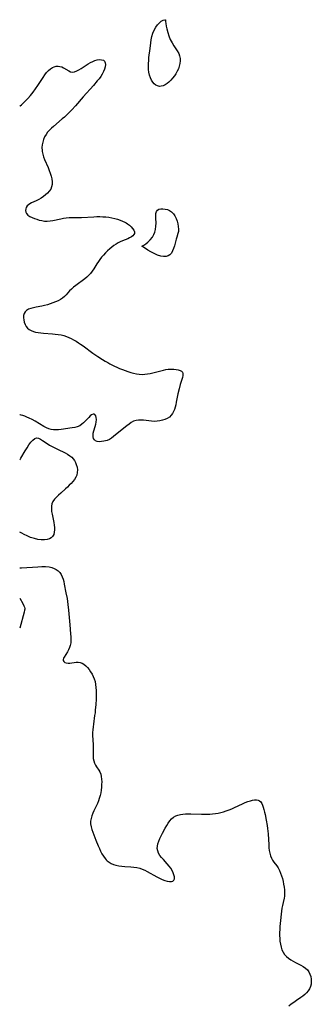
# Model space of a CAD drawing. Extents: x 1802554 to 1810756, y 2748201 to 2756403.
# Drawn here: x 1802554 to 1802738, y 2749002 to 2749624 of the extents above; entities that cross this region are included whole.
import ezdxf

# ---------------------------------------------------------------- set-up
doc = ezdxf.new("R2010")
doc.units = 0

msp = doc.modelspace()

# ---------------------------------------------------------------- linework, layer by layer
at = {"layer": 'Unknown_Line_Type', "color": 0}
for points in [[(1802645.87, 2749623.81, 58), (1802645.87, 2749623.52, 58), (1802645.97, 2749622.7, 58), (1802646.17, 2749621.45, 58), (1802646.48, 2749619.85, 58), (1802646.88, 2749618, 58), (1802647.43, 2749615.84, 58), (1802648.12, 2749613.61, 58), (1802648.97, 2749611.41, 58), (1802650.07, 2749609.23, 58), (1802651.26, 2749607.29, 58), (1802653.41, 2749604.14, 58), (1802654.28, 2749602.58, 58), (1802654.89, 2749600.96, 58), (1802655.18, 2749599.39, 58), (1802655.21, 2749597.76, 58), (1802655.04, 2749596.11, 58), (1802654.68, 2749594.46, 58), (1802654.14, 2749592.83, 58), (1802653.41, 2749591.26, 58), (1802652.54, 2749589.74, 58), (1802651.55, 2749588.28, 58), (1802650.46, 2749586.9, 58), (1802649.31, 2749585.61, 58), (1802648.08, 2749584.44, 58), (1802646.91, 2749583.51, 58), (1802645.71, 2749582.74, 58), (1802644.49, 2749582.16, 58), (1802643.28, 2749581.81, 58), (1802642.1, 2749581.74, 58), (1802640.95, 2749582.02, 58), (1802639.85, 2749582.59, 58), (1802638.84, 2749583.41, 58), (1802637.92, 2749584.42, 58), (1802637.13, 2749585.6, 58), (1802636.39, 2749587.15, 58), (1802635.84, 2749588.83, 58), (1802635.45, 2749590.62, 58), (1802635.23, 2749592.48, 58), (1802635.16, 2749594.31, 58), (1802635.21, 2749596.16, 58), (1802635.34, 2749598.03, 58), (1802635.52, 2749599.92, 58), (1802636.2, 2749605.57, 58), (1802636.6, 2749609.3, 58), (1802636.86, 2749611.23, 58), (1802637.31, 2749613.3, 58), (1802637.99, 2749615.39, 58), (1802638.83, 2749617.28, 58), (1802639.84, 2749619.04, 58), (1802640.96, 2749620.6, 58), (1802642.14, 2749621.89, 58), (1802643.31, 2749622.86, 58), (1802644.53, 2749623.55, 58), (1802645.44, 2749623.85, 58), (1802645.87, 2749623.81, 58)], [(1802554, 2749569.2, 58), (1802554.29, 2749569.39, 58), (1802555.05, 2749570.05, 58), (1802556.17, 2749571.11, 58), (1802557.56, 2749572.49, 58), (1802559.12, 2749574.15, 58), (1802560.75, 2749576.02, 58), (1802562.4, 2749578.08, 58), (1802563.95, 2749580.2, 58), (1802565.37, 2749582.25, 58), (1802568.73, 2749587.42, 58), (1802569.82, 2749588.97, 58), (1802570.96, 2749590.43, 58), (1802572.16, 2749591.74, 58), (1802573.44, 2749592.85, 58), (1802574.58, 2749593.58, 58), (1802575.77, 2749594.11, 58), (1802576.98, 2749594.44, 58), (1802578.21, 2749594.53, 58), (1802579.37, 2749594.37, 58), (1802580.51, 2749594.02, 58), (1802581.6, 2749593.52, 58), (1802585, 2749591.5, 58), (1802586.11, 2749591.01, 58), (1802587.24, 2749590.79, 58), (1802588.56, 2749590.94, 58), (1802589.94, 2749591.45, 58), (1802591.35, 2749592.2, 58), (1802592.81, 2749593.11, 58), (1802595.85, 2749595.11, 58), (1802597.23, 2749595.96, 58), (1802598.64, 2749596.75, 58), (1802600.04, 2749597.45, 58), (1802601.44, 2749598.02, 58), (1802602.81, 2749598.43, 58), (1802604.3, 2749598.65, 58), (1802605.64, 2749598.59, 58), (1802606.78, 2749598.26, 58), (1802607.58, 2749597.63, 58), (1802607.99, 2749596.68, 58), (1802608.05, 2749595.48, 58), (1802607.84, 2749594.11, 58), (1802607.42, 2749592.63, 58), (1802606.8, 2749591.09, 58), (1802606.01, 2749589.53, 58), (1802605.09, 2749588.05, 58), (1802604.04, 2749586.59, 58), (1802602.9, 2749585.15, 58), (1802600.48, 2749582.3, 58), (1802594.04, 2749575.13, 58), (1802589.12, 2749569.5, 58), (1802586.81, 2749566.93, 58), (1802584.53, 2749564.58, 58), (1802582.16, 2749562.32, 58), (1802580.79, 2749561.12, 58), (1802575.27, 2749556.45, 58), (1802573.96, 2749555.26, 58), (1802572.71, 2749554.03, 58), (1802571.58, 2749552.75, 58), (1802570.58, 2749551.38, 58), (1802569.71, 2749549.83, 58), (1802569.03, 2749548.2, 58), (1802568.52, 2749546.5, 58), (1802568.18, 2749544.76, 58), (1802568.03, 2749543.01, 58), (1802568.1, 2749541.25, 58), (1802568.17, 2749540.69, 58), (1802568.54, 2749538.98, 58), (1802569.08, 2749537.29, 58), (1802569.73, 2749535.59, 58), (1802571.91, 2749530.48, 58), (1802572.62, 2749528.66, 58), (1802573.26, 2749526.83, 58), (1802573.8, 2749525.01, 58), (1802574.21, 2749523.22, 58), (1802574.44, 2749521.47, 58), (1802574.45, 2749519.78, 58), (1802574.15, 2749518.19, 58), (1802573.53, 2749516.82, 58), (1802572.65, 2749515.54, 58), (1802571.55, 2749514.34, 58), (1802570.3, 2749513.22, 58), (1802568.94, 2749512.17, 58), (1802567.49, 2749511.2, 58), (1802565.99, 2749510.32, 58), (1802564.42, 2749509.52, 58), (1802561.39, 2749508.07, 58), (1802560.36, 2749507.5, 58), (1802559.45, 2749506.88, 58), (1802558.71, 2749506.18, 58), (1802558.13, 2749505.28, 58), (1802557.81, 2749504.29, 58), (1802557.74, 2749503.26, 58), (1802557.91, 2749502.25, 58), (1802558.36, 2749501.33, 58), (1802559.22, 2749500.4, 58), (1802560.38, 2749499.62, 58), (1802561.76, 2749498.92, 58), (1802563.27, 2749498.3, 58), (1802564.79, 2749497.75, 58), (1802566.37, 2749497.27, 58), (1802567.99, 2749496.9, 58), (1802569.64, 2749496.68, 58), (1802571.38, 2749496.67, 58), (1802573.13, 2749496.82, 58), (1802574.81, 2749497.09, 58), (1802579.9, 2749498.12, 58), (1802581.6, 2749498.43, 58), (1802583.32, 2749498.66, 58), (1802585.22, 2749498.79, 58), (1802587.12, 2749498.83, 58), (1802590.97, 2749498.84, 58), (1802592.9, 2749498.9, 58), (1802600.7, 2749499.37, 58), (1802602.66, 2749499.44, 58), (1802604.62, 2749499.45, 58), (1802606.51, 2749499.38, 58), (1802608.4, 2749499.23, 58), (1802610.28, 2749499.01, 58), (1802612.14, 2749498.71, 58), (1802613.98, 2749498.33, 58), (1802615.78, 2749497.85, 58), (1802617.38, 2749497.31, 58), (1802618.91, 2749496.68, 58), (1802620.37, 2749495.95, 58), (1802621.2, 2749495.47, 58), (1802621.98, 2749494.95, 58), (1802623.22, 2749494, 58), (1802624.31, 2749492.98, 58), (1802625.21, 2749491.93, 58), (1802625.9, 2749490.88, 58), (1802626.3, 2749489.86, 58), (1802626.35, 2749488.89, 58), (1802626, 2749488.05, 58), (1802625.34, 2749487.28, 58), (1802624.43, 2749486.58, 58), (1802623.34, 2749485.96, 58), (1802622.13, 2749485.42, 58), (1802618.8, 2749484.23, 58), (1802617.44, 2749483.61, 58), (1802616.1, 2749482.87, 58), (1802614.76, 2749482.04, 58), (1802613.45, 2749481.13, 58), (1802612.16, 2749480.15, 58), (1802610.77, 2749479, 58), (1802609.41, 2749477.78, 58), (1802608.11, 2749476.51, 58), (1802606.85, 2749475.2, 58), (1802605.65, 2749473.83, 58), (1802604.53, 2749472.4, 58), (1802603.6, 2749471.09, 58), (1802602.6, 2749469.57, 58), (1802600.67, 2749466.51, 58), (1802599.68, 2749465.02, 58), (1802598.63, 2749463.6, 58), (1802597.48, 2749462.28, 58), (1802596.28, 2749461.13, 58), (1802594.99, 2749460.08, 58), (1802589.33, 2749455.95, 58), (1802587.92, 2749454.84, 58), (1802586.59, 2749453.69, 58), (1802585.38, 2749452.48, 58), (1802583.37, 2749450.11, 58), (1802582.3, 2749449, 58), (1802581.06, 2749448, 58), (1802579.67, 2749447.11, 58), (1802578.16, 2749446.31, 58), (1802576.56, 2749445.59, 58), (1802574.9, 2749444.94, 58), (1802573.19, 2749444.35, 58), (1802571.44, 2749443.81, 58), (1802569.67, 2749443.35, 58), (1802567.87, 2749442.95, 58), (1802564.31, 2749442.23, 58), (1802562.61, 2749441.86, 58), (1802561.01, 2749441.43, 58), (1802559.56, 2749440.9, 58), (1802558.32, 2749440.23, 58), (1802557.37, 2749439.36, 58), (1802556.77, 2749438.27, 58), (1802556.47, 2749437, 58), (1802556.4, 2749435.61, 58), (1802556.54, 2749434.16, 58), (1802556.87, 2749432.7, 58), (1802557.37, 2749431.3, 58), (1802558.07, 2749430, 58), (1802559, 2749428.88, 58), (1802560.05, 2749428.07, 58), (1802561.26, 2749427.43, 58), (1802562.6, 2749426.91, 58), (1802564.03, 2749426.51, 58), (1802565.54, 2749426.19, 58), (1802567.3, 2749425.94, 58), (1802569.1, 2749425.75, 58), (1802574.61, 2749425.36, 58), (1802576.45, 2749425.2, 58), (1802578.26, 2749424.99, 58), (1802580.05, 2749424.69, 58), (1802581.8, 2749424.27, 58), (1802583.41, 2749423.73, 58), (1802584.97, 2749423.09, 58), (1802586.51, 2749422.35, 58), (1802588.02, 2749421.54, 58), (1802589.51, 2749420.67, 58), (1802590.98, 2749419.76, 58), (1802592.43, 2749418.8, 58), (1802593.99, 2749417.73, 58), (1802600.14, 2749413.27, 58), (1802603.21, 2749411.12, 58), (1802606.31, 2749409.12, 58), (1802607.88, 2749408.16, 58), (1802609.48, 2749407.24, 58), (1802610.91, 2749406.46, 58), (1802613.81, 2749405.01, 58), (1802615.29, 2749404.33, 58), (1802617.02, 2749403.58, 58), (1802618.76, 2749402.88, 58), (1802620.52, 2749402.22, 58), (1802622.29, 2749401.6, 58), (1802624.06, 2749401.04, 58), (1802625.84, 2749400.56, 58), (1802627.63, 2749400.16, 58), (1802629.43, 2749399.89, 58), (1802631.23, 2749399.78, 58), (1802632.91, 2749399.85, 58), (1802634.59, 2749400.06, 58), (1802636.28, 2749400.37, 58), (1802637.96, 2749400.75, 58), (1802644.64, 2749402.48, 58), (1802646.17, 2749402.82, 58), (1802647.68, 2749403.06, 58), (1802649.45, 2749403.17, 58), (1802651.16, 2749403.11, 58), (1802652.77, 2749402.91, 58), (1802654.02, 2749402.66, 58), (1802655.11, 2749402.31, 58), (1802656, 2749401.83, 58), (1802656.6, 2749401.18, 58), (1802656.88, 2749400.26, 58), (1802656.86, 2749399.14, 58), (1802656.62, 2749397.88, 58), (1802656.24, 2749396.49, 58), (1802655.29, 2749393.45, 58), (1802654.5, 2749390.61, 58), (1802653.77, 2749387.42, 58), (1802652.75, 2749382.25, 58), (1802652.38, 2749380.57, 58), (1802652, 2749379.07, 58), (1802651.56, 2749377.63, 58), (1802651.03, 2749376.27, 58), (1802650.38, 2749375.02, 58), (1802649.58, 2749373.92, 58), (1802648.43, 2749372.86, 58), (1802647.09, 2749372.01, 58), (1802645.6, 2749371.32, 58), (1802644.01, 2749370.78, 58), (1802642.35, 2749370.38, 58), (1802640.64, 2749370.13, 58), (1802638.91, 2749370.05, 58), (1802637.2, 2749370.13, 58), (1802635.49, 2749370.34, 58), (1802632.11, 2749370.82, 58), (1802630.47, 2749370.97, 58), (1802628.88, 2749370.96, 58), (1802627.36, 2749370.73, 58), (1802625.84, 2749370.16, 58), (1802624.38, 2749369.35, 58), (1802622.94, 2749368.37, 58), (1802621.49, 2749367.3, 58), (1802618.56, 2749365, 58), (1802613.09, 2749360.48, 58), (1802611.81, 2749359.52, 58), (1802610.53, 2749358.71, 58), (1802609.23, 2749358.08, 58), (1802608.19, 2749357.75, 58), (1802607.14, 2749357.52, 58), (1802605.67, 2749357.3, 58), (1802604.25, 2749357.21, 58), (1802602.94, 2749357.33, 58), (1802601.82, 2749357.73, 58), (1802601.07, 2749358.36, 58), (1802600.53, 2749359.21, 58), (1802600.25, 2749360.24, 58), (1802600.23, 2749361.43, 58), (1802600.43, 2749362.72, 58), (1802600.77, 2749364.07, 58), (1802601.62, 2749366.89, 58), (1802602.01, 2749368.3, 58), (1802602.28, 2749369.68, 58), (1802602.4, 2749371.21, 58), (1802602.29, 2749372.58, 58), (1802601.97, 2749373.69, 58), (1802601.42, 2749374.43, 58), (1802600.87, 2749374.67, 58), (1802600.24, 2749374.64, 58), (1802599.38, 2749374.23, 58), (1802598.47, 2749373.51, 58), (1802597.51, 2749372.57, 58), (1802595.45, 2749370.37, 58), (1802594.33, 2749369.26, 58), (1802593.13, 2749368.24, 58), (1802591.82, 2749367.39, 58), (1802590.31, 2749366.73, 58), (1802588.69, 2749366.27, 58), (1802586.98, 2749365.94, 58), (1802580.14, 2749364.98, 58), (1802578.49, 2749364.81, 58), (1802576.86, 2749364.72, 58), (1802575.25, 2749364.78, 58), (1802573.78, 2749365, 58), (1802572.36, 2749365.39, 58), (1802570.87, 2749366.01, 58), (1802569.27, 2749366.85, 58), (1802563.72, 2749370.17, 58), (1802561.8, 2749371.25, 58), (1802559.92, 2749372.18, 58), (1802558.47, 2749372.8, 58), (1802557.14, 2749373.31, 58), (1802555.88, 2749373.75, 58), (1802554.9, 2749374.06, 58), (1802554.25, 2749374.23, 58), (1802554, 2749374.23, 58)], [(1802554, 2749569.2, 58), (1802554, 2749569.2, 58)], [(1802630.99, 2749480.79, 58), (1802631.37, 2749480.89, 58), (1802632.24, 2749481.38, 58), (1802633.46, 2749482.21, 58), (1802634.87, 2749483.37, 58), (1802636.33, 2749484.82, 58), (1802637.66, 2749486.53, 58), (1802638.52, 2749488.05, 58), (1802639.2, 2749489.68, 58), (1802639.66, 2749491.34, 58), (1802639.95, 2749493.35, 58), (1802639.99, 2749495.22, 58), (1802639.8, 2749498.53, 58), (1802639.79, 2749500.05, 58), (1802639.91, 2749501.42, 58), (1802640.22, 2749502.6, 58), (1802640.81, 2749503.5, 58), (1802641.74, 2749504.08, 58), (1802642.93, 2749504.36, 58), (1802644.28, 2749504.4, 58), (1802645.72, 2749504.23, 58), (1802647.18, 2749503.85, 58), (1802648.57, 2749503.25, 58), (1802649.83, 2749502.41, 58), (1802650.93, 2749501.25, 58), (1802651.85, 2749499.86, 58), (1802652.62, 2749498.31, 58), (1802653.24, 2749496.67, 58), (1802653.72, 2749494.98, 58), (1802654.05, 2749493.27, 58), (1802654.19, 2749491.59, 58), (1802654.09, 2749489.98, 58), (1802653.83, 2749488.81, 58), (1802653.09, 2749486.49, 58), (1802652.69, 2749485.15, 58), (1802651.56, 2749480.95, 58), (1802651.04, 2749479.29, 58), (1802650.41, 2749477.73, 58), (1802649.64, 2749476.35, 58), (1802648.66, 2749475.24, 58), (1802647.64, 2749474.58, 58), (1802646.31, 2749474.24, 58), (1802644.7, 2749474.22, 58), (1802642.91, 2749474.52, 58), (1802640.83, 2749475.18, 58), (1802638.73, 2749476.1, 58), (1802636.7, 2749477.15, 58), (1802634.85, 2749478.23, 58), (1802633.26, 2749479.24, 58), (1802630.99, 2749480.79, 58)], [(1802554, 2749374.23, 58), (1802554, 2749374.23, 58)], [(1802554, 2749345.84, 58), (1802554.24, 2749346.03, 58), (1802554.78, 2749346.83, 58), (1802557.49, 2749351.44, 58), (1802558.64, 2749353.32, 58), (1802559.85, 2749355.18, 58), (1802561.08, 2749356.87, 58), (1802562.32, 2749358.26, 58), (1802563.51, 2749359.23, 58), (1802564.65, 2749359.62, 58), (1802565.84, 2749359.44, 58), (1802567.1, 2749358.89, 58), (1802568.42, 2749358.09, 58), (1802571.25, 2749356.15, 58), (1802572.78, 2749355.16, 58), (1802574.4, 2749354.22, 58), (1802576.07, 2749353.33, 58), (1802577.79, 2749352.48, 58), (1802582.7, 2749350.14, 58), (1802584.21, 2749349.32, 58), (1802585.61, 2749348.42, 58), (1802586.87, 2749347.39, 58), (1802587.77, 2749346.4, 58), (1802588.54, 2749345.3, 58), (1802589.19, 2749344.13, 58), (1802589.69, 2749342.9, 58), (1802590.14, 2749341.22, 58), (1802590.35, 2749339.51, 58), (1802590.29, 2749337.81, 58), (1802589.93, 2749336.15, 58), (1802589.34, 2749334.78, 58), (1802588.53, 2749333.46, 58), (1802587.56, 2749332.19, 58), (1802586.47, 2749330.96, 58), (1802585.29, 2749329.75, 58), (1802584.06, 2749328.58, 58), (1802582.78, 2749327.42, 58), (1802579.84, 2749324.85, 58), (1802578.42, 2749323.56, 58), (1802577.1, 2749322.26, 58), (1802575.92, 2749320.92, 58), (1802574.95, 2749319.51, 58), (1802574.28, 2749318.02, 58), (1802573.98, 2749316.49, 58), (1802573.95, 2749314.87, 58), (1802574.11, 2749313.19, 58), (1802574.4, 2749311.47, 58), (1802575.51, 2749306.19, 58), (1802575.79, 2749304.44, 58), (1802575.93, 2749302.96, 58), (1802575.94, 2749301.52, 58), (1802575.82, 2749300.16, 58), (1802575.44, 2749298.66, 58), (1802574.76, 2749297.4, 58), (1802573.86, 2749296.54, 58), (1802572.72, 2749295.91, 58), (1802571.34, 2749295.48, 58), (1802569.61, 2749295.28, 58), (1802567.61, 2749295.32, 58), (1802565.45, 2749295.58, 58), (1802563.24, 2749296.06, 58), (1802560.85, 2749296.83, 58), (1802558.64, 2749297.72, 58), (1802556.73, 2749298.61, 58), (1802555.24, 2749299.39, 58), (1802554, 2749300.1, 58)], [(1802554, 2749345.84, 58), (1802554, 2749345.84, 58)], [(1802554, 2749300.1, 58), (1802554, 2749300.1, 58)], [(1802554, 2749277.55, 58), (1802554.26, 2749277.48, 58), (1802555.1, 2749277.51, 58), (1802565.36, 2749278.31, 58), (1802567.92, 2749278.42, 58), (1802570.34, 2749278.41, 58), (1802572.5, 2749278.23, 58), (1802574.28, 2749277.83, 58), (1802575.68, 2749277.25, 58), (1802576.98, 2749276.5, 58), (1802578.16, 2749275.59, 58), (1802579.2, 2749274.53, 58), (1802580.07, 2749273.33, 58), (1802580.76, 2749271.95, 58), (1802581.3, 2749270.45, 58), (1802581.73, 2749268.86, 58), (1802582.1, 2749267.22, 58), (1802583.18, 2749261.89, 58), (1802583.87, 2749258.19, 58), (1802584.16, 2749256.32, 58), (1802584.41, 2749254.49, 58), (1802584.8, 2749250.81, 58), (1802585.59, 2749241.61, 58), (1802586.13, 2749235.88, 58), (1802586.25, 2749233.96, 58), (1802586.27, 2749232.09, 58), (1802586.14, 2749230.27, 58), (1802585.81, 2749228.53, 58), (1802585.34, 2749227.15, 58), (1802584.74, 2749225.83, 58), (1802584.05, 2749224.58, 58), (1802582.06, 2749221.25, 58), (1802581.66, 2749220.44, 58), (1802581.42, 2749219.7, 58), (1802581.4, 2749219.05, 58), (1802581.76, 2749218.38, 58), (1802582.45, 2749217.86, 58), (1802583.39, 2749217.52, 58), (1802584.51, 2749217.36, 58), (1802585.69, 2749217.41, 58), (1802589.51, 2749217.98, 58), (1802590.8, 2749218.03, 58), (1802592.05, 2749217.87, 58), (1802593.31, 2749217.39, 58), (1802594.51, 2749216.63, 58), (1802595.65, 2749215.66, 58), (1802596.74, 2749214.54, 58), (1802597.78, 2749213.28, 58), (1802598.74, 2749211.92, 58), (1802599.62, 2749210.48, 58), (1802600.4, 2749208.97, 58), (1802601.05, 2749207.39, 58), (1802601.55, 2749205.71, 58), (1802601.89, 2749203.97, 58), (1802602.1, 2749202.06, 58), (1802602.19, 2749200.12, 58), (1802602.21, 2749198.15, 58), (1802602.19, 2749196.43, 58), (1802602.14, 2749194.69, 58), (1802601.97, 2749191.22, 58), (1802601.69, 2749187.75, 58), (1802601.51, 2749186.03, 58), (1802601.27, 2749184.22, 58), (1802600.48, 2749178.83, 58), (1802600.25, 2749177.04, 58), (1802600.08, 2749175.26, 58), (1802599.99, 2749173.48, 58), (1802600, 2749171.6, 58), (1802600.24, 2749165.99, 58), (1802600.26, 2749164.15, 58), (1802600.23, 2749160.55, 58), (1802600.26, 2749158.81, 58), (1802600.39, 2749157.14, 58), (1802600.65, 2749155.56, 58), (1802601.12, 2749154.1, 58), (1802601.72, 2749152.96, 58), (1802602.45, 2749151.89, 58), (1802603.96, 2749149.76, 58), (1802604.6, 2749148.61, 58), (1802605.11, 2749147.2, 58), (1802605.44, 2749145.68, 58), (1802605.63, 2749144.08, 58), (1802605.7, 2749142.4, 58), (1802605.67, 2749140.69, 58), (1802605.55, 2749138.95, 58), (1802605.36, 2749137.19, 58), (1802605.08, 2749135.43, 58), (1802604.7, 2749133.69, 58), (1802604.21, 2749131.97, 58), (1802603.64, 2749130.37, 58), (1802602.98, 2749128.79, 58), (1802600.81, 2749124.17, 58), (1802600.08, 2749122.5, 58), (1802599.45, 2749120.84, 58), (1802598.97, 2749119.18, 58), (1802598.71, 2749117.51, 58), (1802598.73, 2749115.79, 58), (1802599.01, 2749114.06, 58), (1802599.48, 2749112.35, 58), (1802600.08, 2749110.7, 58), (1802602.07, 2749105.52, 58), (1802603.49, 2749102, 58), (1802604.24, 2749100.26, 58), (1802605.02, 2749098.56, 58), (1802605.87, 2749096.92, 58), (1802606.8, 2749095.36, 58), (1802607.84, 2749093.92, 58), (1802608.5, 2749093.18, 58), (1802609.22, 2749092.49, 58), (1802610.44, 2749091.57, 58), (1802611.78, 2749090.8, 58), (1802613.2, 2749090.18, 58), (1802614.71, 2749089.71, 58), (1802616.51, 2749089.34, 58), (1802618.36, 2749089.12, 58), (1802620.26, 2749088.97, 58), (1802624.08, 2749088.74, 58), (1802625.97, 2749088.57, 58), (1802627.85, 2749088.29, 58), (1802629.68, 2749087.86, 58), (1802631.28, 2749087.29, 58), (1802632.84, 2749086.6, 58), (1802634.37, 2749085.81, 58), (1802640.43, 2749082.38, 58), (1802642.15, 2749081.52, 58), (1802643.84, 2749080.76, 58), (1802645.5, 2749080.13, 58), (1802647.07, 2749079.65, 58), (1802648.52, 2749079.39, 58), (1802649.78, 2749079.42, 58), (1802650.63, 2749079.71, 58), (1802651.23, 2749080.25, 58), (1802651.55, 2749081.15, 58), (1802651.55, 2749082.28, 58), (1802651.29, 2749083.57, 58), (1802650.8, 2749084.96, 58), (1802650.13, 2749086.39, 58), (1802649.28, 2749087.81, 58), (1802648.24, 2749089.21, 58), (1802647.08, 2749090.57, 58), (1802644.66, 2749093.23, 58), (1802643.5, 2749094.56, 58), (1802642.46, 2749095.9, 58), (1802641.61, 2749097.29, 58), (1802641.03, 2749098.73, 58), (1802640.8, 2749100.19, 58), (1802640.85, 2749101.69, 58), (1802641.14, 2749103.22, 58), (1802641.67, 2749104.88, 58), (1802642.36, 2749106.55, 58), (1802643.16, 2749108.21, 58), (1802644.03, 2749109.88, 58), (1802645.83, 2749113.18, 58), (1802646.74, 2749114.78, 58), (1802647.7, 2749116.32, 58), (1802648.72, 2749117.76, 58), (1802649.84, 2749119.04, 58), (1802651.1, 2749120.1, 58), (1802652.4, 2749120.84, 58), (1802653.83, 2749121.39, 58), (1802655.35, 2749121.78, 58), (1802656.95, 2749122.05, 58), (1802658.59, 2749122.21, 58), (1802660.27, 2749122.28, 58), (1802661.93, 2749122.27, 58), (1802668.65, 2749121.91, 58), (1802670.34, 2749121.87, 58), (1802672.12, 2749121.89, 58), (1802673.9, 2749121.98, 58), (1802675.67, 2749122.14, 58), (1802677.44, 2749122.36, 58), (1802679.19, 2749122.67, 58), (1802680.9, 2749123.04, 58), (1802682.59, 2749123.5, 58), (1802684.26, 2749124.04, 58), (1802686.04, 2749124.71, 58), (1802687.79, 2749125.44, 58), (1802689.52, 2749126.22, 58), (1802694.63, 2749128.59, 58), (1802696.3, 2749129.32, 58), (1802697.95, 2749129.97, 58), (1802699.56, 2749130.49, 58), (1802700.9, 2749130.81, 58), (1802702.18, 2749130.99, 58), (1802703.38, 2749131, 58), (1802704.45, 2749130.81, 58), (1802705.35, 2749130.37, 58), (1802706.06, 2749129.67, 58), (1802706.63, 2749128.74, 58), (1802707.09, 2749127.62, 58), (1802707.51, 2749126.38, 58), (1802707.96, 2749124.89, 58), (1802708.39, 2749123.31, 58), (1802708.78, 2749121.67, 58), (1802709.48, 2749118.27, 58), (1802710.06, 2749114.76, 58), (1802710.29, 2749112.99, 58), (1802710.49, 2749111.22, 58), (1802710.63, 2749109.5, 58), (1802711.04, 2749102.57, 58), (1802711.2, 2749100.77, 58), (1802711.42, 2749099.02, 58), (1802711.73, 2749097.32, 58), (1802712.17, 2749095.7, 58), (1802712.79, 2749094.18, 58), (1802713.51, 2749092.9, 58), (1802714.36, 2749091.68, 58), (1802716.17, 2749089.28, 58), (1802717.01, 2749088.02, 58), (1802717.84, 2749086.46, 58), (1802718.55, 2749084.8, 58), (1802719.15, 2749083.08, 58), (1802719.67, 2749081.31, 58), (1802720.11, 2749079.5, 58), (1802720.48, 2749077.69, 58), (1802720.77, 2749075.87, 58), (1802720.98, 2749074.07, 58), (1802721.07, 2749072.29, 58), (1802721.07, 2749071.25, 58), (1802720.99, 2749070.23, 58), (1802720.77, 2749068.87, 58), (1802720.14, 2749066.12, 58), (1802719.76, 2749064.35, 58), (1802719.44, 2749062.52, 58), (1802719.15, 2749060.65, 58), (1802718.9, 2749058.75, 58), (1802718.46, 2749054.9, 58), (1802718.12, 2749051.1, 58), (1802718, 2749049.19, 58), (1802717.92, 2749047.29, 58), (1802717.9, 2749045.4, 58), (1802717.97, 2749043.53, 58), (1802718.15, 2749041.65, 58), (1802718.45, 2749039.81, 58), (1802718.87, 2749038.02, 58), (1802719.42, 2749036.32, 58), (1802720.14, 2749034.72, 58), (1802721.07, 2749033.27, 58), (1802722.2, 2749032.05, 58), (1802723.51, 2749030.96, 58), (1802724.94, 2749029.98, 58), (1802726.47, 2749029.07, 58), (1802728.04, 2749028.22, 58), (1802731.27, 2749026.57, 58), (1802732.84, 2749025.71, 58), (1802734.27, 2749024.75, 58), (1802735.49, 2749023.64, 58), (1802736.4, 2749022.37, 58), (1802737.08, 2749020.94, 58), (1802737.55, 2749019.4, 58), (1802737.83, 2749017.8, 58), (1802737.91, 2749016.18, 58), (1802737.78, 2749014.57, 58), (1802737.39, 2749013.01, 58), (1802736.77, 2749011.67, 58), (1802735.96, 2749010.4, 58), (1802734.97, 2749009.2, 58), (1802733.85, 2749008.07, 58), (1802732.62, 2749007.02, 58), (1802731.31, 2749006.06, 58), (1802728.56, 2749004.22, 58), (1802726.93, 2749003.07, 58), (1802725.32, 2749001.86, 58), (1802723.71, 2749000.61, 58)], [(1802554, 2749277.55, 58), (1802554, 2749277.55, 58)], [(1802554, 2749258.44, 58), (1802554, 2749258.44, 58)], [(1802554, 2749258.44, 58), (1802555.88, 2749255.05, 58), (1802556.59, 2749253.67, 58), (1802557.01, 2749252.63, 58), (1802557.17, 2749251.93, 58), (1802557.18, 2749251.55, 58), (1802557.1, 2749250.78, 58), (1802556.84, 2749249.61, 58), (1802554, 2749239.4, 58)], [(1802554, 2749239.4, 58), (1802554, 2749239.4, 58)]]:
    msp.add_polyline3d(points, dxfattribs=at)

doc.saveas('drawing.dxf')
